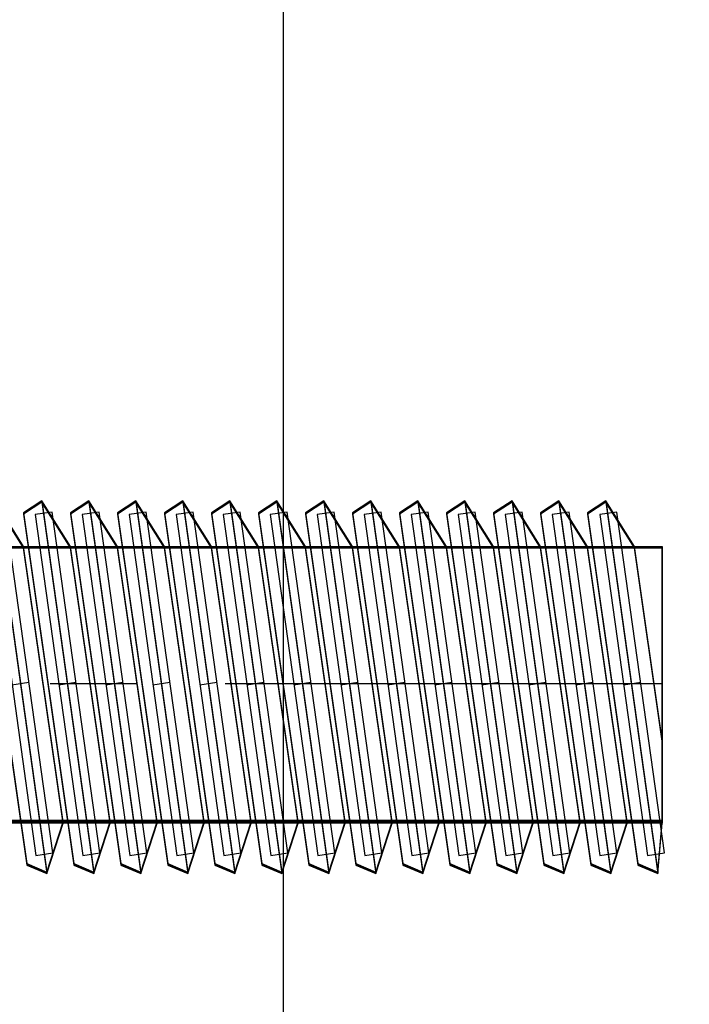
# Model space of a CAD drawing. Units: millimetres. Extents: x -511 to 13380, y 497 to 12272.
# Drawn here: x 8865 to 8884, y 7723 to 7751 of the extents above; entities that cross this region are included whole.
import ezdxf

# ---------------------------------------------------------------- set-up
doc = ezdxf.new("R2010")
doc.units = ezdxf.units.MM
doc.linetypes.add('CENTERX2', pattern=[20.32, 12.7, -2.54, 2.54, -2.54])
doc.layers.add('Dimensions', color=7, linetype='Continuous')
doc.styles.get("Standard").update_dxf_attribs({"font": 'arial.ttf'})
doc.dimstyles.new('Leikkiset keinu', dxfattribs={"dimtxt": 150, "dimasz": 2.5, "dimexe": 0.06, "dimexo": 0.625, "dimtad": 0, "dimtih": 1, "dimtoh": 1, "dimdec": 0, "dimtxsty": 'Standard', "dimcen": 2.5, "dimadec": 0, "dimazin": 0, "dimtfac": 1, "dimtmove": 0, "dimatfit": 3, "dimfxl": 1, "dimarcsym": 0})

# ---------------------------------------------------------------- blocks, each defined once
blk = doc.blocks.new('*D6')
at = {"layer": 'Defpoints', "color": 0}
for p in [(11693.286, 10809.209), (2539.735, 8297.167), (11693.286, 7449.331)]:
    blk.add_point(p, dxfattribs=at)
at = {"layer": 'Dimensions', "color": 0, "lineweight": -2}
for p, q in [((2539.735, 8297.792), (2539.735, 10809.269)), ((2542.235, 10809.209), (6892.46, 10809.209)), ((11690.786, 10809.209), (7340.56, 10809.209)), ((11693.286, 7449.956), (11693.286, 10809.269))]:
    blk.add_line(p, q, dxfattribs=at)
at = {"layer": 'Dimensions', "color": 0}
for points in [[(2542.235, 10809.626), (2542.235, 10808.793), (2539.735, 10809.209)], [(11690.786, 10808.793), (11690.786, 10809.626), (11693.286, 10809.209)]]:
    blk.add_solid(points, dxfattribs=at)
at = {"layer": 'Dimensions', "color": 0, "insert": (7116.51, 10809.209), "char_height": 150, "attachment_point": 5}
blk.add_mtext('9154', dxfattribs=at)

msp = doc.modelspace()

# ---------------------------------------------------------------- linework, layer by layer
at = {"color": 7, "linetype": 'Continuous'}
for p, q in [((8872.451, 7449.494), (8872.451, 8249.494)), ((8872.451, 7522.501), (8872.451, 8176.488)), ((8864.895, 7736.168), (8864.068, 7737.5)), ((8864.068, 7737.5), (8865.576, 7726.7)), ((8864.895, 7736.168), (8864.068, 7737.5)), ((8864.068, 7737.5), (8865.576, 7726.7)), ((8864.895, 7736.14), (8864.068, 7737.472)), ((8864.068, 7737.472), (8865.576, 7726.672)), ((8864.895, 7736.14), (8864.068, 7737.472)), ((8864.068, 7737.472), (8865.576, 7726.672)), ((8864.895, 7736.14), (8864.068, 7737.472)), ((8864.068, 7737.472), (8865.576, 7726.672)), ((8864.895, 7736.14), (8864.068, 7737.472)), ((8864.068, 7737.472), (8865.576, 7726.672)), ((8864.895, 7736.128), (8864.068, 7737.46)), ((8864.068, 7737.46), (8865.576, 7726.661)), ((8864.895, 7736.128), (8864.068, 7737.46)), ((8864.068, 7737.46), (8865.576, 7726.661)), ((8865.434, 7737.5), (8864.895, 7737.15)), ((8865.434, 7737.5), (8864.895, 7737.15)), ((8865.434, 7737.472), (8864.895, 7737.122)), ((8865.434, 7737.472), (8864.895, 7737.122)), ((8865.434, 7737.472), (8864.895, 7737.122)), ((8865.434, 7737.472), (8864.895, 7737.122)), ((8865.434, 7737.46), (8864.895, 7737.11)), ((8865.434, 7737.46), (8864.895, 7737.11)), ((8866.26, 7736.168), (8865.434, 7737.5)), ((8865.434, 7737.5), (8866.941, 7726.7)), ((8866.26, 7736.168), (8865.434, 7737.5)), ((8865.434, 7737.5), (8866.941, 7726.7)), ((8866.26, 7736.14), (8865.434, 7737.472)), ((8865.434, 7737.472), (8866.941, 7726.672)), ((8866.26, 7736.14), (8865.434, 7737.472)), ((8865.434, 7737.472), (8866.941, 7726.672)), ((8866.26, 7736.14), (8865.434, 7737.472)), ((8865.434, 7737.472), (8866.941, 7726.672)), ((8866.26, 7736.14), (8865.434, 7737.472)), ((8865.434, 7737.472), (8866.941, 7726.672)), ((8866.26, 7736.128), (8865.434, 7737.46)), ((8865.434, 7737.46), (8866.941, 7726.661)), ((8866.26, 7736.128), (8865.434, 7737.46)), ((8865.434, 7737.46), (8866.941, 7726.661)), ((8866.799, 7737.5), (8866.26, 7737.15)), ((8866.799, 7737.5), (8866.26, 7737.15)), ((8866.799, 7737.472), (8866.26, 7737.122)), ((8866.799, 7737.472), (8866.26, 7737.122)), ((8866.799, 7737.472), (8866.26, 7737.122)), ((8866.799, 7737.472), (8866.26, 7737.122)), ((8866.799, 7737.46), (8866.26, 7737.11)), ((8866.799, 7737.46), (8866.26, 7737.11)), ((8867.625, 7736.168), (8866.799, 7737.5)), ((8866.799, 7737.5), (8868.307, 7726.7)), ((8867.625, 7736.168), (8866.799, 7737.5)), ((8866.799, 7737.5), (8868.307, 7726.7)), ((8867.625, 7736.14), (8866.799, 7737.472)), ((8866.799, 7737.472), (8868.307, 7726.672)), ((8867.625, 7736.14), (8866.799, 7737.472)), ((8866.799, 7737.472), (8868.307, 7726.672)), ((8867.625, 7736.14), (8866.799, 7737.472)), ((8866.799, 7737.472), (8868.307, 7726.672)), ((8867.625, 7736.14), (8866.799, 7737.472)), ((8866.799, 7737.472), (8868.307, 7726.672)), ((8867.625, 7736.128), (8866.799, 7737.46)), ((8866.799, 7737.46), (8868.307, 7726.661)), ((8867.625, 7736.128), (8866.799, 7737.46)), ((8866.799, 7737.46), (8868.307, 7726.661)), ((8868.164, 7737.5), (8867.625, 7737.15)), ((8868.164, 7737.5), (8867.625, 7737.15)), ((8868.164, 7737.472), (8867.625, 7737.122)), ((8868.164, 7737.472), (8867.625, 7737.122)), ((8868.164, 7737.472), (8867.625, 7737.122)), ((8868.164, 7737.472), (8867.625, 7737.122)), ((8868.164, 7737.46), (8867.625, 7737.11)), ((8868.164, 7737.46), (8867.625, 7737.11)), ((8868.99, 7736.168), (8868.164, 7737.5)), ((8868.164, 7737.5), (8869.672, 7726.7)), ((8868.99, 7736.168), (8868.164, 7737.5)), ((8868.164, 7737.5), (8869.672, 7726.7)), ((8868.99, 7736.14), (8868.164, 7737.472)), ((8868.164, 7737.472), (8869.672, 7726.672)), ((8868.99, 7736.14), (8868.164, 7737.472)), ((8868.164, 7737.472), (8869.672, 7726.672)), ((8868.99, 7736.14), (8868.164, 7737.472)), ((8868.164, 7737.472), (8869.672, 7726.672)), ((8868.99, 7736.14), (8868.164, 7737.472)), ((8868.164, 7737.472), (8869.672, 7726.672)), ((8868.99, 7736.128), (8868.164, 7737.46)), ((8868.164, 7737.46), (8869.672, 7726.661)), ((8868.99, 7736.128), (8868.164, 7737.46)), ((8868.164, 7737.46), (8869.672, 7726.661)), ((8869.53, 7737.5), (8868.99, 7737.15)), ((8869.53, 7737.5), (8868.99, 7737.15)), ((8869.53, 7737.472), (8868.99, 7737.122)), ((8869.53, 7737.472), (8868.99, 7737.122)), ((8869.53, 7737.472), (8868.99, 7737.122)), ((8869.53, 7737.472), (8868.99, 7737.122)), ((8869.53, 7737.46), (8868.99, 7737.11)), ((8869.53, 7737.46), (8868.99, 7737.11)), ((8870.356, 7736.168), (8869.53, 7737.5)), ((8869.53, 7737.5), (8871.037, 7726.7)), ((8870.356, 7736.168), (8869.53, 7737.5)), ((8869.53, 7737.5), (8871.037, 7726.7)), ((8870.356, 7736.14), (8869.53, 7737.472)), ((8869.53, 7737.472), (8871.037, 7726.672)), ((8870.356, 7736.14), (8869.53, 7737.472)), ((8869.53, 7737.472), (8871.037, 7726.672)), ((8870.356, 7736.14), (8869.53, 7737.472)), ((8869.53, 7737.472), (8871.037, 7726.672)), ((8870.356, 7736.14), (8869.53, 7737.472)), ((8869.53, 7737.472), (8871.037, 7726.672)), ((8870.356, 7736.128), (8869.53, 7737.46)), ((8869.53, 7737.46), (8871.037, 7726.661)), ((8870.356, 7736.128), (8869.53, 7737.46)), ((8869.53, 7737.46), (8871.037, 7726.661)), ((8870.895, 7737.5), (8870.356, 7737.15)), ((8870.895, 7737.5), (8870.356, 7737.15)), ((8870.895, 7737.472), (8870.356, 7737.122)), ((8870.895, 7737.472), (8870.356, 7737.122)), ((8870.895, 7737.472), (8870.356, 7737.122)), ((8870.895, 7737.472), (8870.356, 7737.122)), ((8870.895, 7737.46), (8870.356, 7737.11)), ((8870.895, 7737.46), (8870.356, 7737.11)), ((8871.721, 7736.168), (8870.895, 7737.5)), ((8870.895, 7737.5), (8872.403, 7726.7)), ((8871.721, 7736.168), (8870.895, 7737.5)), ((8870.895, 7737.5), (8872.403, 7726.7)), ((8871.721, 7736.14), (8870.895, 7737.472)), ((8870.895, 7737.472), (8872.403, 7726.672)), ((8871.721, 7736.14), (8870.895, 7737.472)), ((8870.895, 7737.472), (8872.403, 7726.672)), ((8871.721, 7736.14), (8870.895, 7737.472)), ((8870.895, 7737.472), (8872.403, 7726.672)), ((8871.721, 7736.14), (8870.895, 7737.472)), ((8870.895, 7737.472), (8872.403, 7726.672)), ((8871.721, 7736.128), (8870.895, 7737.46)), ((8870.895, 7737.46), (8872.403, 7726.661)), ((8871.721, 7736.128), (8870.895, 7737.46)), ((8870.895, 7737.46), (8872.403, 7726.661)), ((8872.26, 7737.5), (8871.721, 7737.15)), ((8872.26, 7737.5), (8871.721, 7737.15)), ((8872.26, 7737.472), (8871.721, 7737.122)), ((8872.26, 7737.472), (8871.721, 7737.122)), ((8872.26, 7737.472), (8871.721, 7737.122)), ((8872.26, 7737.472), (8871.721, 7737.122)), ((8872.26, 7737.46), (8871.721, 7737.11)), ((8872.26, 7737.46), (8871.721, 7737.11)), ((8873.086, 7736.168), (8872.26, 7737.5)), ((8872.26, 7737.5), (8873.768, 7726.7)), ((8873.086, 7736.168), (8872.26, 7737.5)), ((8872.26, 7737.5), (8873.768, 7726.7)), ((8873.086, 7736.14), (8872.26, 7737.472)), ((8872.26, 7737.472), (8873.768, 7726.672)), ((8873.086, 7736.14), (8872.26, 7737.472)), ((8872.26, 7737.472), (8873.768, 7726.672)), ((8873.086, 7736.14), (8872.26, 7737.472)), ((8872.26, 7737.472), (8873.768, 7726.672)), ((8873.086, 7736.14), (8872.26, 7737.472)), ((8872.26, 7737.472), (8873.768, 7726.672)), ((8873.086, 7736.128), (8872.26, 7737.46)), ((8872.26, 7737.46), (8873.768, 7726.661)), ((8873.086, 7736.128), (8872.26, 7737.46)), ((8872.26, 7737.46), (8873.768, 7726.661)), ((8873.625, 7737.5), (8873.086, 7737.15)), ((8873.625, 7737.5), (8873.086, 7737.15)), ((8873.625, 7737.472), (8873.086, 7737.122)), ((8873.625, 7737.472), (8873.086, 7737.122)), ((8873.625, 7737.472), (8873.086, 7737.122)), ((8873.625, 7737.472), (8873.086, 7737.122)), ((8873.625, 7737.46), (8873.086, 7737.11)), ((8873.625, 7737.46), (8873.086, 7737.11)), ((8874.452, 7736.168), (8873.625, 7737.5)), ((8873.625, 7737.5), (8875.133, 7726.7)), ((8874.452, 7736.168), (8873.625, 7737.5)), ((8873.625, 7737.5), (8875.133, 7726.7)), ((8874.452, 7736.14), (8873.625, 7737.472)), ((8873.625, 7737.472), (8875.133, 7726.672)), ((8874.452, 7736.14), (8873.625, 7737.472)), ((8873.625, 7737.472), (8875.133, 7726.672)), ((8874.452, 7736.14), (8873.625, 7737.472)), ((8873.625, 7737.472), (8875.133, 7726.672)), ((8874.452, 7736.14), (8873.625, 7737.472)), ((8873.625, 7737.472), (8875.133, 7726.672)), ((8874.452, 7736.128), (8873.625, 7737.46)), ((8873.625, 7737.46), (8875.133, 7726.661)), ((8874.452, 7736.128), (8873.625, 7737.46)), ((8873.625, 7737.46), (8875.133, 7726.661)), ((8874.991, 7737.5), (8874.452, 7737.15)), ((8874.991, 7737.5), (8874.452, 7737.15)), ((8874.991, 7737.472), (8874.452, 7737.122)), ((8874.991, 7737.472), (8874.452, 7737.122)), ((8874.991, 7737.472), (8874.452, 7737.122)), ((8874.991, 7737.472), (8874.452, 7737.122)), ((8874.991, 7737.46), (8874.452, 7737.11)), ((8874.991, 7737.46), (8874.452, 7737.11)), ((8875.817, 7736.168), (8874.991, 7737.5)), ((8874.991, 7737.5), (8876.498, 7726.7)), ((8875.817, 7736.168), (8874.991, 7737.5)), ((8874.991, 7737.5), (8876.498, 7726.7)), ((8875.817, 7736.14), (8874.991, 7737.472)), ((8874.991, 7737.472), (8876.498, 7726.672)), ((8875.817, 7736.14), (8874.991, 7737.472)), ((8874.991, 7737.472), (8876.498, 7726.672)), ((8875.817, 7736.14), (8874.991, 7737.472)), ((8874.991, 7737.472), (8876.498, 7726.672)), ((8875.817, 7736.14), (8874.991, 7737.472)), ((8874.991, 7737.472), (8876.498, 7726.672)), ((8875.817, 7736.128), (8874.991, 7737.46)), ((8874.991, 7737.46), (8876.498, 7726.661)), ((8875.817, 7736.128), (8874.991, 7737.46)), ((8874.991, 7737.46), (8876.498, 7726.661)), ((8876.356, 7737.5), (8875.817, 7737.15)), ((8876.356, 7737.5), (8875.817, 7737.15)), ((8876.356, 7737.472), (8875.817, 7737.122)), ((8876.356, 7737.472), (8875.817, 7737.122)), ((8876.356, 7737.472), (8875.817, 7737.122)), ((8876.356, 7737.472), (8875.817, 7737.122)), ((8876.356, 7737.46), (8875.817, 7737.11)), ((8876.356, 7737.46), (8875.817, 7737.11)), ((8877.182, 7736.168), (8876.356, 7737.5)), ((8876.356, 7737.5), (8877.864, 7726.7)), ((8877.182, 7736.168), (8876.356, 7737.5)), ((8876.356, 7737.5), (8877.864, 7726.7)), ((8877.182, 7736.14), (8876.356, 7737.472)), ((8876.356, 7737.472), (8877.864, 7726.672)), ((8877.182, 7736.14), (8876.356, 7737.472)), ((8876.356, 7737.472), (8877.864, 7726.672)), ((8877.182, 7736.14), (8876.356, 7737.472)), ((8876.356, 7737.472), (8877.864, 7726.672)), ((8877.182, 7736.14), (8876.356, 7737.472)), ((8876.356, 7737.472), (8877.864, 7726.672)), ((8877.182, 7736.128), (8876.356, 7737.46)), ((8876.356, 7737.46), (8877.864, 7726.661)), ((8877.182, 7736.128), (8876.356, 7737.46)), ((8876.356, 7737.46), (8877.864, 7726.661)), ((8877.721, 7737.5), (8877.182, 7737.15)), ((8877.721, 7737.5), (8877.182, 7737.15)), ((8877.721, 7737.472), (8877.182, 7737.122)), ((8877.721, 7737.472), (8877.182, 7737.122)), ((8877.721, 7737.472), (8877.182, 7737.122)), ((8877.721, 7737.472), (8877.182, 7737.122)), ((8877.721, 7737.46), (8877.182, 7737.11)), ((8877.721, 7737.46), (8877.182, 7737.11)), ((8878.547, 7736.168), (8877.721, 7737.5)), ((8877.721, 7737.5), (8879.229, 7726.7)), ((8878.547, 7736.168), (8877.721, 7737.5)), ((8877.721, 7737.5), (8879.229, 7726.7)), ((8878.547, 7736.14), (8877.721, 7737.472)), ((8877.721, 7737.472), (8879.229, 7726.672)), ((8878.547, 7736.14), (8877.721, 7737.472)), ((8877.721, 7737.472), (8879.229, 7726.672)), ((8878.547, 7736.14), (8877.721, 7737.472)), ((8877.721, 7737.472), (8879.229, 7726.672)), ((8878.547, 7736.14), (8877.721, 7737.472)), ((8877.721, 7737.472), (8879.229, 7726.672)), ((8878.547, 7736.128), (8877.721, 7737.46)), ((8877.721, 7737.46), (8879.229, 7726.661)), ((8878.547, 7736.128), (8877.721, 7737.46)), ((8877.721, 7737.46), (8879.229, 7726.661)), ((8879.087, 7737.5), (8878.547, 7737.15)), ((8879.087, 7737.5), (8878.547, 7737.15)), ((8879.087, 7737.472), (8878.547, 7737.122)), ((8879.087, 7737.472), (8878.547, 7737.122)), ((8879.087, 7737.472), (8878.547, 7737.122)), ((8879.087, 7737.472), (8878.547, 7737.122)), ((8879.087, 7737.46), (8878.547, 7737.11)), ((8879.087, 7737.46), (8878.547, 7737.11)), ((8879.913, 7736.168), (8879.087, 7737.5)), ((8879.087, 7737.5), (8880.594, 7726.7)), ((8879.913, 7736.168), (8879.087, 7737.5)), ((8879.087, 7737.5), (8880.594, 7726.7)), ((8879.913, 7736.14), (8879.087, 7737.472)), ((8879.087, 7737.472), (8880.594, 7726.672)), ((8879.913, 7736.14), (8879.087, 7737.472)), ((8879.087, 7737.472), (8880.594, 7726.672)), ((8879.913, 7736.14), (8879.087, 7737.472)), ((8879.087, 7737.472), (8880.594, 7726.672)), ((8879.913, 7736.14), (8879.087, 7737.472)), ((8879.087, 7737.472), (8880.594, 7726.672)), ((8879.913, 7736.128), (8879.087, 7737.46)), ((8879.087, 7737.46), (8880.594, 7726.661)), ((8879.913, 7736.128), (8879.087, 7737.46)), ((8879.087, 7737.46), (8880.594, 7726.661)), ((8880.452, 7737.5), (8879.913, 7737.15)), ((8880.452, 7737.5), (8879.913, 7737.15)), ((8880.452, 7737.472), (8879.913, 7737.122)), ((8880.452, 7737.472), (8879.913, 7737.122)), ((8880.452, 7737.472), (8879.913, 7737.122)), ((8880.452, 7737.472), (8879.913, 7737.122)), ((8880.452, 7737.46), (8879.913, 7737.11)), ((8880.452, 7737.46), (8879.913, 7737.11)), ((8881.278, 7736.168), (8880.452, 7737.5)), ((8880.452, 7737.5), (8881.96, 7726.7)), ((8881.278, 7736.168), (8880.452, 7737.5)), ((8880.452, 7737.5), (8881.96, 7726.7)), ((8881.278, 7736.14), (8880.452, 7737.472)), ((8880.452, 7737.472), (8881.96, 7726.672)), ((8881.278, 7736.14), (8880.452, 7737.472)), ((8880.452, 7737.472), (8881.96, 7726.672)), ((8881.278, 7736.14), (8880.452, 7737.472)), ((8880.452, 7737.472), (8881.96, 7726.672)), ((8881.278, 7736.14), (8880.452, 7737.472)), ((8880.452, 7737.472), (8881.96, 7726.672)), ((8881.278, 7736.128), (8880.452, 7737.46)), ((8880.452, 7737.46), (8881.96, 7726.661)), ((8881.278, 7736.128), (8880.452, 7737.46)), ((8880.452, 7737.46), (8881.96, 7726.661)), ((8881.817, 7737.5), (8881.278, 7737.15)), ((8881.817, 7737.472), (8881.278, 7737.122)), ((8881.817, 7737.472), (8881.278, 7737.122)), ((8881.817, 7737.46), (8881.278, 7737.11)), ((8882.643, 7736.168), (8881.817, 7737.5)), ((8881.817, 7737.5), (8883.325, 7726.7)), ((8882.643, 7736.14), (8881.817, 7737.472)), ((8881.817, 7737.472), (8883.325, 7726.672)), ((8882.643, 7736.14), (8881.817, 7737.472)), ((8881.817, 7737.472), (8883.325, 7726.672)), ((8882.643, 7736.128), (8881.817, 7737.46)), ((8881.817, 7737.46), (8883.325, 7726.661)), ((8863.529, 7737.15), (8864.996, 7726.952)), ((8863.529, 7737.15), (8864.996, 7726.952)), ((8863.529, 7737.122), (8864.996, 7726.924)), ((8863.529, 7737.122), (8864.996, 7726.924)), ((8863.529, 7737.122), (8864.996, 7726.924)), ((8863.529, 7737.122), (8864.996, 7726.924)), ((8863.529, 7737.11), (8864.996, 7726.912)), ((8863.529, 7737.11), (8864.996, 7726.912)), ((8863.868, 7737.097), (8865.251, 7727.193)), ((8865.746, 7727.262), (8864.364, 7737.166)), ((8864.895, 7737.15), (8866.361, 7726.952)), ((8864.895, 7737.15), (8866.361, 7726.952)), ((8864.895, 7737.122), (8866.361, 7726.924)), ((8864.895, 7737.122), (8866.361, 7726.924)), ((8864.895, 7737.122), (8866.361, 7726.924)), ((8864.895, 7737.122), (8866.361, 7726.924)), ((8864.895, 7737.11), (8866.361, 7726.912)), ((8864.895, 7737.11), (8866.361, 7726.912)), ((8865.729, 7737.166), (8865.234, 7737.097)), ((8865.234, 7737.097), (8866.616, 7727.193)), ((8867.111, 7727.262), (8865.729, 7737.166)), ((8866.26, 7737.15), (8867.727, 7726.952)), ((8866.26, 7737.15), (8867.727, 7726.952)), ((8866.26, 7737.122), (8867.727, 7726.924)), ((8866.26, 7737.122), (8867.727, 7726.924)), ((8866.26, 7737.122), (8867.727, 7726.924)), ((8866.26, 7737.122), (8867.727, 7726.924)), ((8866.26, 7737.11), (8867.727, 7726.912)), ((8866.26, 7737.11), (8867.727, 7726.912)), ((8867.094, 7737.166), (8866.599, 7737.097)), ((8866.599, 7737.097), (8867.982, 7727.193)), ((8868.477, 7727.262), (8867.094, 7737.166)), ((8867.625, 7737.15), (8869.092, 7726.952)), ((8867.625, 7737.15), (8869.092, 7726.952)), ((8867.625, 7737.122), (8869.092, 7726.924)), ((8867.625, 7737.122), (8869.092, 7726.924)), ((8867.625, 7737.122), (8869.092, 7726.924)), ((8867.625, 7737.122), (8869.092, 7726.924)), ((8867.625, 7737.11), (8869.092, 7726.912)), ((8867.625, 7737.11), (8869.092, 7726.912)), ((8868.459, 7737.166), (8867.964, 7737.097)), ((8867.964, 7737.097), (8869.347, 7727.193)), ((8869.842, 7727.262), (8868.459, 7737.166)), ((8868.99, 7737.15), (8870.457, 7726.952)), ((8868.99, 7737.15), (8870.457, 7726.952)), ((8868.99, 7737.122), (8870.457, 7726.924)), ((8868.99, 7737.122), (8870.457, 7726.924)), ((8868.99, 7737.122), (8870.457, 7726.924)), ((8868.99, 7737.122), (8870.457, 7726.924)), ((8868.99, 7737.11), (8870.457, 7726.912)), ((8868.99, 7737.11), (8870.457, 7726.912)), ((8869.825, 7737.166), (8869.329, 7737.097)), ((8869.329, 7737.097), (8870.712, 7727.193)), ((8871.207, 7727.262), (8869.825, 7737.166)), ((8870.356, 7737.15), (8871.822, 7726.952)), ((8870.356, 7737.15), (8871.822, 7726.952)), ((8870.356, 7737.122), (8871.822, 7726.924)), ((8870.356, 7737.122), (8871.822, 7726.924)), ((8870.356, 7737.122), (8871.822, 7726.924)), ((8870.356, 7737.122), (8871.822, 7726.924)), ((8870.356, 7737.11), (8871.822, 7726.912)), ((8870.356, 7737.11), (8871.822, 7726.912)), ((8871.19, 7737.166), (8870.695, 7737.097)), ((8870.695, 7737.097), (8872.077, 7727.193)), ((8872.573, 7727.262), (8871.19, 7737.166)), ((8871.721, 7737.15), (8873.188, 7726.952)), ((8871.721, 7737.15), (8873.188, 7726.952)), ((8871.721, 7737.122), (8873.188, 7726.924)), ((8871.721, 7737.122), (8873.188, 7726.924)), ((8871.721, 7737.122), (8873.188, 7726.924)), ((8871.721, 7737.122), (8873.188, 7726.924)), ((8871.721, 7737.11), (8873.188, 7726.912)), ((8871.721, 7737.11), (8873.188, 7726.912)), ((8872.555, 7737.166), (8872.06, 7737.097)), ((8872.06, 7737.097), (8873.443, 7727.193)), ((8873.938, 7727.262), (8872.555, 7737.166)), ((8873.086, 7737.15), (8874.553, 7726.952)), ((8873.086, 7737.15), (8874.553, 7726.952)), ((8873.086, 7737.122), (8874.553, 7726.924)), ((8873.086, 7737.122), (8874.553, 7726.924)), ((8873.086, 7737.122), (8874.553, 7726.924)), ((8873.086, 7737.122), (8874.553, 7726.924)), ((8873.086, 7737.11), (8874.553, 7726.912)), ((8873.086, 7737.11), (8874.553, 7726.912)), ((8873.921, 7737.166), (8873.425, 7737.097)), ((8873.425, 7737.097), (8874.808, 7727.193)), ((8875.303, 7727.262), (8873.921, 7737.166)), ((8874.452, 7737.15), (8875.918, 7726.952)), ((8874.452, 7737.15), (8875.918, 7726.952)), ((8874.452, 7737.122), (8875.918, 7726.924)), ((8874.452, 7737.122), (8875.918, 7726.924)), ((8874.452, 7737.122), (8875.918, 7726.924)), ((8874.452, 7737.122), (8875.918, 7726.924)), ((8874.452, 7737.11), (8875.918, 7726.912)), ((8874.452, 7737.11), (8875.918, 7726.912)), ((8875.286, 7737.166), (8874.791, 7737.097)), ((8874.791, 7737.097), (8876.173, 7727.193)), ((8876.668, 7727.262), (8875.286, 7737.166)), ((8875.817, 7737.15), (8877.284, 7726.952)), ((8875.817, 7737.15), (8877.284, 7726.952)), ((8875.817, 7737.122), (8877.284, 7726.924)), ((8875.817, 7737.122), (8877.284, 7726.924)), ((8875.817, 7737.122), (8877.284, 7726.924)), ((8875.817, 7737.122), (8877.284, 7726.924)), ((8875.817, 7737.11), (8877.284, 7726.912)), ((8875.817, 7737.11), (8877.284, 7726.912)), ((8876.651, 7737.166), (8876.156, 7737.097)), ((8876.156, 7737.097), (8877.539, 7727.193)), ((8878.034, 7727.262), (8876.651, 7737.166)), ((8877.182, 7737.15), (8878.649, 7726.952)), ((8877.182, 7737.15), (8878.649, 7726.952)), ((8877.182, 7737.122), (8878.649, 7726.924)), ((8877.182, 7737.122), (8878.649, 7726.924)), ((8877.182, 7737.122), (8878.649, 7726.924)), ((8877.182, 7737.122), (8878.649, 7726.924)), ((8877.182, 7737.11), (8878.649, 7726.912)), ((8877.182, 7737.11), (8878.649, 7726.912)), ((8878.016, 7737.166), (8877.521, 7737.097)), ((8877.521, 7737.097), (8878.904, 7727.193)), ((8879.399, 7727.262), (8878.016, 7737.166)), ((8878.547, 7737.15), (8880.014, 7726.952)), ((8878.547, 7737.15), (8880.014, 7726.952)), ((8878.547, 7737.122), (8880.014, 7726.924)), ((8878.547, 7737.122), (8880.014, 7726.924)), ((8878.547, 7737.122), (8880.014, 7726.924)), ((8878.547, 7737.122), (8880.014, 7726.924)), ((8878.547, 7737.11), (8880.014, 7726.912)), ((8878.547, 7737.11), (8880.014, 7726.912)), ((8879.382, 7737.166), (8878.886, 7737.097)), ((8878.886, 7737.097), (8880.269, 7727.193)), ((8880.764, 7727.262), (8879.382, 7737.166)), ((8879.913, 7737.15), (8881.379, 7726.952)), ((8879.913, 7737.15), (8881.379, 7726.952)), ((8879.913, 7737.122), (8881.379, 7726.924)), ((8879.913, 7737.122), (8881.379, 7726.924)), ((8879.913, 7737.122), (8881.379, 7726.924)), ((8879.913, 7737.122), (8881.379, 7726.924)), ((8879.913, 7737.11), (8881.379, 7726.912)), ((8879.913, 7737.11), (8881.379, 7726.912)), ((8880.747, 7737.166), (8880.252, 7737.097)), ((8880.252, 7737.097), (8881.634, 7727.193)), ((8882.13, 7727.262), (8880.747, 7737.166)), ((8881.278, 7737.15), (8882.745, 7726.952)), ((8881.278, 7737.122), (8882.745, 7726.924)), ((8881.278, 7737.122), (8882.745, 7726.924)), ((8881.278, 7737.11), (8882.745, 7726.912)), ((8882.133, 7737.166), (8881.638, 7737.097)), ((8881.638, 7737.097), (8883.021, 7727.193)), ((8883.516, 7727.262), (8882.133, 7737.166)), ((8818.451, 7736.168), (8883.451, 7736.168)), ((8883.451, 7736.14), (8818.451, 7736.14)), ((8818.451, 7736.14), (8883.451, 7736.14)), ((8818.451, 7736.14), (8883.451, 7736.14)), ((8818.451, 7736.128), (8883.451, 7736.128)), ((8852.34, 7736.168), (8883.451, 7736.168)), ((8852.34, 7736.14), (8883.451, 7736.14)), ((8852.34, 7736.14), (8883.451, 7736.14)), ((8852.34, 7736.128), (8883.451, 7736.128)), ((8866.045, 7728.168), (8864.895, 7736.168)), ((8866.045, 7728.168), (8864.895, 7736.168)), ((8866.045, 7728.14), (8864.895, 7736.14)), ((8866.045, 7728.14), (8864.895, 7736.14)), ((8866.045, 7728.14), (8864.895, 7736.14)), ((8866.045, 7728.14), (8864.895, 7736.14)), ((8866.045, 7728.128), (8864.895, 7736.128)), ((8866.045, 7728.128), (8864.895, 7736.128)), ((8867.41, 7728.168), (8866.26, 7736.168)), ((8867.41, 7728.168), (8866.26, 7736.168)), ((8867.41, 7728.14), (8866.26, 7736.14)), ((8867.41, 7728.14), (8866.26, 7736.14)), ((8867.41, 7728.14), (8866.26, 7736.14)), ((8867.41, 7728.14), (8866.26, 7736.14)), ((8867.41, 7728.128), (8866.26, 7736.128)), ((8867.41, 7728.128), (8866.26, 7736.128)), ((8868.776, 7728.168), (8867.625, 7736.168)), ((8868.776, 7728.168), (8867.625, 7736.168)), ((8868.776, 7728.14), (8867.625, 7736.14)), ((8868.776, 7728.14), (8867.625, 7736.14)), ((8868.776, 7728.14), (8867.625, 7736.14)), ((8868.776, 7728.14), (8867.625, 7736.14)), ((8868.776, 7728.128), (8867.625, 7736.128)), ((8868.776, 7728.128), (8867.625, 7736.128)), ((8870.141, 7728.168), (8868.99, 7736.168)), ((8870.141, 7728.168), (8868.99, 7736.168)), ((8870.141, 7728.14), (8868.99, 7736.14)), ((8870.141, 7728.14), (8868.99, 7736.14)), ((8870.141, 7728.14), (8868.99, 7736.14)), ((8870.141, 7728.14), (8868.99, 7736.14)), ((8870.141, 7728.128), (8868.99, 7736.128)), ((8870.141, 7728.128), (8868.99, 7736.128)), ((8871.506, 7728.168), (8870.356, 7736.168)), ((8871.506, 7728.168), (8870.356, 7736.168)), ((8871.506, 7728.14), (8870.356, 7736.14)), ((8871.506, 7728.14), (8870.356, 7736.14)), ((8871.506, 7728.14), (8870.356, 7736.14)), ((8871.506, 7728.14), (8870.356, 7736.14)), ((8871.506, 7728.128), (8870.356, 7736.128)), ((8871.506, 7728.128), (8870.356, 7736.128)), ((8872.872, 7728.168), (8871.721, 7736.168)), ((8872.872, 7728.168), (8871.721, 7736.168)), ((8872.872, 7728.14), (8871.721, 7736.14)), ((8872.872, 7728.14), (8871.721, 7736.14)), ((8872.872, 7728.14), (8871.721, 7736.14)), ((8872.872, 7728.14), (8871.721, 7736.14)), ((8872.872, 7728.128), (8871.721, 7736.128)), ((8872.872, 7728.128), (8871.721, 7736.128)), ((8874.237, 7728.168), (8873.086, 7736.168)), ((8874.237, 7728.168), (8873.086, 7736.168)), ((8874.237, 7728.14), (8873.086, 7736.14)), ((8874.237, 7728.14), (8873.086, 7736.14)), ((8874.237, 7728.14), (8873.086, 7736.14)), ((8874.237, 7728.14), (8873.086, 7736.14)), ((8874.237, 7728.128), (8873.086, 7736.128)), ((8874.237, 7728.128), (8873.086, 7736.128)), ((8875.602, 7728.168), (8874.452, 7736.168)), ((8875.602, 7728.168), (8874.452, 7736.168)), ((8875.602, 7728.14), (8874.452, 7736.14)), ((8875.602, 7728.14), (8874.452, 7736.14)), ((8875.602, 7728.14), (8874.452, 7736.14)), ((8875.602, 7728.14), (8874.452, 7736.14)), ((8875.602, 7728.128), (8874.452, 7736.128)), ((8875.602, 7728.128), (8874.452, 7736.128)), ((8876.967, 7728.168), (8875.817, 7736.168)), ((8876.967, 7728.168), (8875.817, 7736.168)), ((8876.967, 7728.14), (8875.817, 7736.14)), ((8876.967, 7728.14), (8875.817, 7736.14)), ((8876.967, 7728.14), (8875.817, 7736.14)), ((8876.967, 7728.14), (8875.817, 7736.14)), ((8876.967, 7728.128), (8875.817, 7736.128)), ((8876.967, 7728.128), (8875.817, 7736.128)), ((8878.333, 7728.168), (8877.182, 7736.168)), ((8878.333, 7728.168), (8877.182, 7736.168)), ((8878.333, 7728.14), (8877.182, 7736.14)), ((8878.333, 7728.14), (8877.182, 7736.14)), ((8878.333, 7728.14), (8877.182, 7736.14)), ((8878.333, 7728.14), (8877.182, 7736.14)), ((8878.333, 7728.128), (8877.182, 7736.128)), ((8878.333, 7728.128), (8877.182, 7736.128)), ((8879.698, 7728.168), (8878.547, 7736.168)), ((8879.698, 7728.168), (8878.547, 7736.168)), ((8879.698, 7728.14), (8878.547, 7736.14)), ((8879.698, 7728.14), (8878.547, 7736.14)), ((8879.698, 7728.14), (8878.547, 7736.14)), ((8879.698, 7728.14), (8878.547, 7736.14)), ((8879.698, 7728.128), (8878.547, 7736.128)), ((8879.698, 7728.128), (8878.547, 7736.128)), ((8881.063, 7728.168), (8879.913, 7736.168)), ((8881.063, 7728.168), (8879.913, 7736.168)), ((8881.063, 7728.14), (8879.913, 7736.14)), ((8881.063, 7728.14), (8879.913, 7736.14)), ((8881.063, 7728.14), (8879.913, 7736.14)), ((8881.063, 7728.14), (8879.913, 7736.14)), ((8881.063, 7728.128), (8879.913, 7736.128)), ((8881.063, 7728.128), (8879.913, 7736.128)), ((8882.429, 7728.168), (8881.278, 7736.168)), ((8882.429, 7728.168), (8881.278, 7736.168)), ((8882.429, 7728.14), (8881.278, 7736.14)), ((8882.429, 7728.14), (8881.278, 7736.14)), ((8882.429, 7728.14), (8881.278, 7736.14)), ((8882.429, 7728.14), (8881.278, 7736.14)), ((8882.429, 7728.128), (8881.278, 7736.128)), ((8882.429, 7728.128), (8881.278, 7736.128)), ((8883.451, 7730.553), (8882.643, 7736.168)), ((8883.451, 7730.525), (8882.643, 7736.14)), ((8883.451, 7730.525), (8882.643, 7736.14)), ((8883.451, 7730.513), (8882.643, 7736.128)), ((8883.451, 7736.168), (8883.451, 7728.168)), ((8883.451, 7736.168), (8883.451, 7728.168)), ((8883.451, 7728.219), (8883.451, 7736.14)), ((8883.451, 7736.14), (8883.451, 7728.14)), ((8883.451, 7736.14), (8883.451, 7728.14)), ((8883.451, 7736.14), (8883.451, 7728.14)), ((8883.451, 7736.14), (8883.451, 7728.14)), ((8883.451, 7736.128), (8883.451, 7728.128)), ((8883.451, 7736.128), (8883.451, 7728.128)), ((8818.451, 7728.219), (8883.451, 7728.219)), ((8883.451, 7728.168), (8818.451, 7728.168)), ((8883.451, 7728.14), (8818.451, 7728.14)), ((8883.451, 7728.14), (8818.451, 7728.14)), ((8883.451, 7728.128), (8818.451, 7728.128)), ((8883.451, 7728.168), (8852.34, 7728.168)), ((8883.451, 7728.14), (8852.34, 7728.14)), ((8883.451, 7728.14), (8852.34, 7728.14)), ((8883.451, 7728.128), (8852.34, 7728.128)), ((8865.576, 7726.7), (8866.045, 7728.168)), ((8865.576, 7726.7), (8866.045, 7728.168)), ((8865.576, 7726.672), (8866.045, 7728.14)), ((8865.576, 7726.672), (8866.045, 7728.14)), ((8865.576, 7726.672), (8866.045, 7728.14)), ((8865.576, 7726.672), (8866.045, 7728.14)), ((8865.576, 7726.661), (8866.045, 7728.128)), ((8865.576, 7726.661), (8866.045, 7728.128)), ((8866.941, 7726.7), (8867.41, 7728.168)), ((8866.941, 7726.7), (8867.41, 7728.168)), ((8866.941, 7726.672), (8867.41, 7728.14)), ((8866.941, 7726.672), (8867.41, 7728.14)), ((8866.941, 7726.672), (8867.41, 7728.14)), ((8866.941, 7726.672), (8867.41, 7728.14)), ((8866.941, 7726.661), (8867.41, 7728.128)), ((8866.941, 7726.661), (8867.41, 7728.128)), ((8868.307, 7726.7), (8868.776, 7728.168)), ((8868.307, 7726.7), (8868.776, 7728.168)), ((8868.307, 7726.672), (8868.776, 7728.14)), ((8868.307, 7726.672), (8868.776, 7728.14)), ((8868.307, 7726.672), (8868.776, 7728.14)), ((8868.307, 7726.672), (8868.776, 7728.14)), ((8868.307, 7726.661), (8868.776, 7728.128)), ((8868.307, 7726.661), (8868.776, 7728.128)), ((8869.672, 7726.7), (8870.141, 7728.168)), ((8869.672, 7726.7), (8870.141, 7728.168)), ((8869.672, 7726.672), (8870.141, 7728.14)), ((8869.672, 7726.672), (8870.141, 7728.14)), ((8869.672, 7726.672), (8870.141, 7728.14)), ((8869.672, 7726.672), (8870.141, 7728.14)), ((8869.672, 7726.661), (8870.141, 7728.128)), ((8869.672, 7726.661), (8870.141, 7728.128)), ((8871.037, 7726.7), (8871.506, 7728.168)), ((8871.037, 7726.7), (8871.506, 7728.168)), ((8871.037, 7726.672), (8871.506, 7728.14)), ((8871.037, 7726.672), (8871.506, 7728.14)), ((8871.037, 7726.672), (8871.506, 7728.14)), ((8871.037, 7726.672), (8871.506, 7728.14)), ((8871.037, 7726.661), (8871.506, 7728.128)), ((8871.037, 7726.661), (8871.506, 7728.128)), ((8872.403, 7726.7), (8872.872, 7728.168)), ((8872.403, 7726.7), (8872.872, 7728.168)), ((8872.403, 7726.672), (8872.872, 7728.14)), ((8872.403, 7726.672), (8872.872, 7728.14)), ((8872.403, 7726.672), (8872.872, 7728.14)), ((8872.403, 7726.672), (8872.872, 7728.14)), ((8872.403, 7726.661), (8872.872, 7728.128)), ((8872.403, 7726.661), (8872.872, 7728.128)), ((8873.768, 7726.7), (8874.237, 7728.168)), ((8873.768, 7726.7), (8874.237, 7728.168)), ((8873.768, 7726.672), (8874.237, 7728.14)), ((8873.768, 7726.672), (8874.237, 7728.14)), ((8873.768, 7726.672), (8874.237, 7728.14)), ((8873.768, 7726.672), (8874.237, 7728.14)), ((8873.768, 7726.661), (8874.237, 7728.128)), ((8873.768, 7726.661), (8874.237, 7728.128)), ((8875.133, 7726.7), (8875.602, 7728.168)), ((8875.133, 7726.7), (8875.602, 7728.168)), ((8875.133, 7726.672), (8875.602, 7728.14)), ((8875.133, 7726.672), (8875.602, 7728.14)), ((8875.133, 7726.672), (8875.602, 7728.14)), ((8875.133, 7726.672), (8875.602, 7728.14)), ((8875.133, 7726.661), (8875.602, 7728.128)), ((8875.133, 7726.661), (8875.602, 7728.128)), ((8876.498, 7726.7), (8876.967, 7728.168)), ((8876.498, 7726.7), (8876.967, 7728.168)), ((8876.498, 7726.672), (8876.967, 7728.14)), ((8876.498, 7726.672), (8876.967, 7728.14)), ((8876.498, 7726.672), (8876.967, 7728.14)), ((8876.498, 7726.672), (8876.967, 7728.14)), ((8876.498, 7726.661), (8876.967, 7728.128)), ((8876.498, 7726.661), (8876.967, 7728.128)), ((8877.864, 7726.7), (8878.333, 7728.168)), ((8877.864, 7726.7), (8878.333, 7728.168)), ((8877.864, 7726.672), (8878.333, 7728.14)), ((8877.864, 7726.672), (8878.333, 7728.14)), ((8877.864, 7726.672), (8878.333, 7728.14)), ((8877.864, 7726.672), (8878.333, 7728.14)), ((8877.864, 7726.661), (8878.333, 7728.128)), ((8877.864, 7726.661), (8878.333, 7728.128)), ((8879.229, 7726.7), (8879.698, 7728.168)), ((8879.229, 7726.7), (8879.698, 7728.168)), ((8879.229, 7726.672), (8879.698, 7728.14)), ((8879.229, 7726.672), (8879.698, 7728.14)), ((8879.229, 7726.672), (8879.698, 7728.14)), ((8879.229, 7726.672), (8879.698, 7728.14)), ((8879.229, 7726.661), (8879.698, 7728.128)), ((8879.229, 7726.661), (8879.698, 7728.128)), ((8880.594, 7726.7), (8881.063, 7728.168)), ((8880.594, 7726.7), (8881.063, 7728.168)), ((8880.594, 7726.672), (8881.063, 7728.14)), ((8880.594, 7726.672), (8881.063, 7728.14)), ((8880.594, 7726.672), (8881.063, 7728.14)), ((8880.594, 7726.672), (8881.063, 7728.14)), ((8880.594, 7726.661), (8881.063, 7728.128)), ((8880.594, 7726.661), (8881.063, 7728.128)), ((8881.96, 7726.7), (8882.429, 7728.168)), ((8881.96, 7726.7), (8882.429, 7728.168)), ((8881.96, 7726.672), (8882.429, 7728.14)), ((8881.96, 7726.672), (8882.429, 7728.14)), ((8881.96, 7726.672), (8882.429, 7728.14)), ((8881.96, 7726.672), (8882.429, 7728.14)), ((8881.96, 7726.661), (8882.429, 7728.128)), ((8881.96, 7726.661), (8882.429, 7728.128)), ((8883.325, 7726.7), (8883.451, 7728.168)), ((8883.325, 7726.672), (8883.451, 7728.14)), ((8883.325, 7726.672), (8883.451, 7728.14)), ((8883.325, 7726.661), (8883.451, 7728.128)), ((8865.251, 7727.193), (8865.746, 7727.262)), ((8866.616, 7727.193), (8867.111, 7727.262)), ((8867.982, 7727.193), (8868.477, 7727.262)), ((8869.347, 7727.193), (8869.842, 7727.262)), ((8870.712, 7727.193), (8871.207, 7727.262)), ((8872.077, 7727.193), (8872.573, 7727.262)), ((8873.443, 7727.193), (8873.938, 7727.262)), ((8874.808, 7727.193), (8875.303, 7727.262)), ((8876.173, 7727.193), (8876.668, 7727.262)), ((8877.539, 7727.193), (8878.034, 7727.262)), ((8878.904, 7727.193), (8879.399, 7727.262)), ((8880.269, 7727.193), (8880.764, 7727.262)), ((8881.634, 7727.193), (8882.13, 7727.262)), ((8883.021, 7727.193), (8883.516, 7727.262)), ((8864.996, 7726.952), (8865.576, 7726.7)), ((8864.996, 7726.952), (8865.576, 7726.7)), ((8866.361, 7726.952), (8866.941, 7726.7)), ((8866.361, 7726.952), (8866.941, 7726.7)), ((8867.727, 7726.952), (8868.307, 7726.7)), ((8867.727, 7726.952), (8868.307, 7726.7)), ((8869.092, 7726.952), (8869.672, 7726.7)), ((8869.092, 7726.952), (8869.672, 7726.7)), ((8870.457, 7726.952), (8871.037, 7726.7)), ((8870.457, 7726.952), (8871.037, 7726.7)), ((8871.822, 7726.952), (8872.403, 7726.7)), ((8871.822, 7726.952), (8872.403, 7726.7)), ((8873.188, 7726.952), (8873.768, 7726.7)), ((8873.188, 7726.952), (8873.768, 7726.7)), ((8874.553, 7726.952), (8875.133, 7726.7)), ((8874.553, 7726.952), (8875.133, 7726.7)), ((8875.918, 7726.952), (8876.498, 7726.7)), ((8875.918, 7726.952), (8876.498, 7726.7)), ((8877.284, 7726.952), (8877.864, 7726.7)), ((8877.284, 7726.952), (8877.864, 7726.7)), ((8878.649, 7726.952), (8879.229, 7726.7)), ((8878.649, 7726.952), (8879.229, 7726.7)), ((8880.014, 7726.952), (8880.594, 7726.7)), ((8880.014, 7726.952), (8880.594, 7726.7)), ((8881.379, 7726.952), (8881.96, 7726.7)), ((8881.379, 7726.952), (8881.96, 7726.7)), ((8882.745, 7726.952), (8883.325, 7726.7)), ((8864.996, 7726.924), (8865.576, 7726.672)), ((8864.996, 7726.924), (8865.576, 7726.672)), ((8864.996, 7726.924), (8865.576, 7726.672)), ((8864.996, 7726.924), (8865.576, 7726.672)), ((8864.996, 7726.912), (8865.576, 7726.661)), ((8864.996, 7726.912), (8865.576, 7726.661)), ((8866.361, 7726.924), (8866.941, 7726.672)), ((8866.361, 7726.924), (8866.941, 7726.672)), ((8866.361, 7726.924), (8866.941, 7726.672)), ((8866.361, 7726.924), (8866.941, 7726.672)), ((8866.361, 7726.912), (8866.941, 7726.661)), ((8866.361, 7726.912), (8866.941, 7726.661)), ((8867.727, 7726.924), (8868.307, 7726.672)), ((8867.727, 7726.924), (8868.307, 7726.672)), ((8867.727, 7726.924), (8868.307, 7726.672)), ((8867.727, 7726.924), (8868.307, 7726.672)), ((8867.727, 7726.912), (8868.307, 7726.661)), ((8867.727, 7726.912), (8868.307, 7726.661)), ((8869.092, 7726.924), (8869.672, 7726.672)), ((8869.092, 7726.924), (8869.672, 7726.672)), ((8869.092, 7726.924), (8869.672, 7726.672)), ((8869.092, 7726.924), (8869.672, 7726.672)), ((8869.092, 7726.912), (8869.672, 7726.661)), ((8869.092, 7726.912), (8869.672, 7726.661)), ((8870.457, 7726.924), (8871.037, 7726.672)), ((8870.457, 7726.924), (8871.037, 7726.672)), ((8870.457, 7726.924), (8871.037, 7726.672)), ((8870.457, 7726.924), (8871.037, 7726.672)), ((8870.457, 7726.912), (8871.037, 7726.661)), ((8870.457, 7726.912), (8871.037, 7726.661)), ((8871.822, 7726.924), (8872.403, 7726.672)), ((8871.822, 7726.924), (8872.403, 7726.672)), ((8871.822, 7726.924), (8872.403, 7726.672)), ((8871.822, 7726.924), (8872.403, 7726.672)), ((8871.822, 7726.912), (8872.403, 7726.661)), ((8871.822, 7726.912), (8872.403, 7726.661)), ((8873.188, 7726.924), (8873.768, 7726.672)), ((8873.188, 7726.924), (8873.768, 7726.672)), ((8873.188, 7726.924), (8873.768, 7726.672)), ((8873.188, 7726.924), (8873.768, 7726.672)), ((8873.188, 7726.912), (8873.768, 7726.661)), ((8873.188, 7726.912), (8873.768, 7726.661)), ((8874.553, 7726.924), (8875.133, 7726.672)), ((8874.553, 7726.924), (8875.133, 7726.672)), ((8874.553, 7726.924), (8875.133, 7726.672)), ((8874.553, 7726.924), (8875.133, 7726.672)), ((8874.553, 7726.912), (8875.133, 7726.661)), ((8874.553, 7726.912), (8875.133, 7726.661)), ((8875.918, 7726.924), (8876.498, 7726.672)), ((8875.918, 7726.924), (8876.498, 7726.672)), ((8875.918, 7726.924), (8876.498, 7726.672)), ((8875.918, 7726.924), (8876.498, 7726.672)), ((8875.918, 7726.912), (8876.498, 7726.661)), ((8875.918, 7726.912), (8876.498, 7726.661)), ((8877.284, 7726.924), (8877.864, 7726.672)), ((8877.284, 7726.924), (8877.864, 7726.672)), ((8877.284, 7726.924), (8877.864, 7726.672)), ((8877.284, 7726.924), (8877.864, 7726.672)), ((8877.284, 7726.912), (8877.864, 7726.661)), ((8877.284, 7726.912), (8877.864, 7726.661)), ((8878.649, 7726.924), (8879.229, 7726.672)), ((8878.649, 7726.924), (8879.229, 7726.672)), ((8878.649, 7726.924), (8879.229, 7726.672)), ((8878.649, 7726.924), (8879.229, 7726.672)), ((8878.649, 7726.912), (8879.229, 7726.661)), ((8878.649, 7726.912), (8879.229, 7726.661)), ((8880.014, 7726.924), (8880.594, 7726.672)), ((8880.014, 7726.924), (8880.594, 7726.672)), ((8880.014, 7726.924), (8880.594, 7726.672)), ((8880.014, 7726.924), (8880.594, 7726.672)), ((8880.014, 7726.912), (8880.594, 7726.661)), ((8880.014, 7726.912), (8880.594, 7726.661)), ((8881.379, 7726.924), (8881.96, 7726.672)), ((8881.379, 7726.924), (8881.96, 7726.672)), ((8881.379, 7726.924), (8881.96, 7726.672)), ((8881.379, 7726.924), (8881.96, 7726.672)), ((8881.379, 7726.912), (8881.96, 7726.661)), ((8881.379, 7726.912), (8881.96, 7726.661)), ((8882.745, 7726.924), (8883.325, 7726.672)), ((8882.745, 7726.924), (8883.325, 7726.672)), ((8882.745, 7726.912), (8883.325, 7726.661))]:
    msp.add_line(p, q, dxfattribs=at)
at = {"color": 7, "linetype": 'CENTERX2'}
for p, q in [((8883.451, 7732.179), (8818.451, 7732.179)), ((8883.451, 7732.179), (8818.451, 7732.179)), ((8883.451, 7732.179), (8818.451, 7732.179)), ((8865.055, 7732.214), (8864.56, 7732.145)), ((8865.055, 7732.214), (8864.56, 7732.145)), ((8865.055, 7732.214), (8864.56, 7732.145)), ((8866.42, 7732.214), (8865.925, 7732.145)), ((8866.42, 7732.214), (8865.925, 7732.145)), ((8866.42, 7732.214), (8865.925, 7732.145)), ((8867.785, 7732.214), (8867.29, 7732.145)), ((8867.785, 7732.214), (8867.29, 7732.145)), ((8867.785, 7732.214), (8867.29, 7732.145)), ((8869.151, 7732.214), (8868.655, 7732.145)), ((8869.151, 7732.214), (8868.655, 7732.145)), ((8869.151, 7732.214), (8868.655, 7732.145)), ((8870.516, 7732.214), (8870.021, 7732.145)), ((8870.516, 7732.214), (8870.021, 7732.145)), ((8870.516, 7732.214), (8870.021, 7732.145)), ((8871.881, 7732.214), (8871.386, 7732.145)), ((8871.881, 7732.214), (8871.386, 7732.145)), ((8871.881, 7732.214), (8871.386, 7732.145)), ((8873.247, 7732.214), (8872.751, 7732.145)), ((8873.247, 7732.214), (8872.751, 7732.145)), ((8873.247, 7732.214), (8872.751, 7732.145)), ((8874.612, 7732.214), (8874.117, 7732.145)), ((8874.612, 7732.214), (8874.117, 7732.145)), ((8874.612, 7732.214), (8874.117, 7732.145)), ((8875.977, 7732.214), (8875.482, 7732.145)), ((8875.977, 7732.214), (8875.482, 7732.145)), ((8875.977, 7732.214), (8875.482, 7732.145)), ((8877.342, 7732.214), (8876.847, 7732.145)), ((8877.342, 7732.214), (8876.847, 7732.145)), ((8877.342, 7732.214), (8876.847, 7732.145)), ((8878.708, 7732.214), (8878.212, 7732.145)), ((8878.708, 7732.214), (8878.212, 7732.145)), ((8878.708, 7732.214), (8878.212, 7732.145)), ((8880.073, 7732.214), (8879.578, 7732.145)), ((8880.073, 7732.214), (8879.578, 7732.145)), ((8880.073, 7732.214), (8879.578, 7732.145)), ((8881.438, 7732.214), (8880.943, 7732.145)), ((8881.438, 7732.214), (8880.943, 7732.145)), ((8881.438, 7732.214), (8880.943, 7732.145)), ((8882.825, 7732.214), (8882.33, 7732.145)), ((8882.825, 7732.214), (8882.33, 7732.145)), ((8882.825, 7732.214), (8882.33, 7732.145))]:
    msp.add_line(p, q, dxfattribs=at)

# ---------------------------------------------------------------- dimensions: what is measured, and where the dimension line sits
at = {"layer": 'Dimensions'}
dim = msp.add_linear_dim(base=(11693.286, 10809.209), p1=(2539.735, 8297.167), p2=(11693.286, 7449.331), dimstyle='Leikkiset keinu', override={"dimlfac": 1}, dxfattribs=at)
dim.commit()
dim.dimension.update_dxf_attribs({"geometry": '*D6', "text_midpoint": (7116.51, 10809.209)})

doc.saveas('drawing.dxf')
